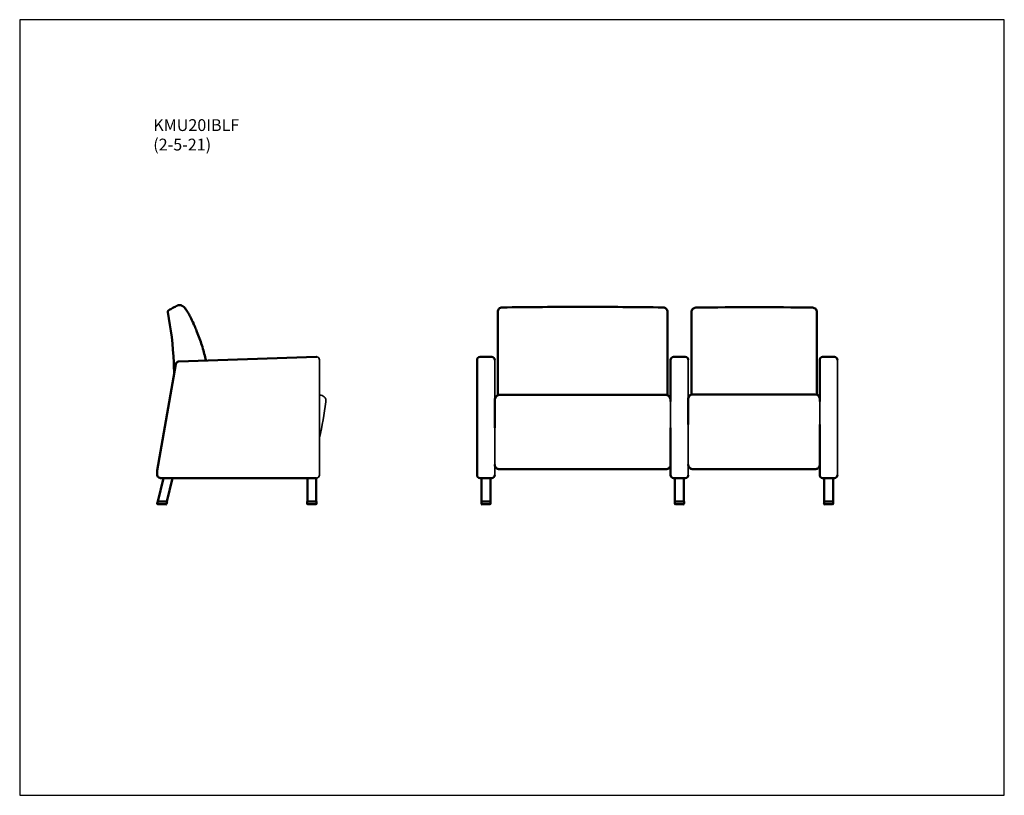
# Model space of a CAD drawing. Units: inches. Extents: x 8 to 175, y 5 to 136.
import ezdxf

# ---------------------------------------------------------------- set-up
doc = ezdxf.new("R2010")
doc.units = ezdxf.units.IN
doc.header["$LTSCALE"] = 16.666667
doc.header["$MEASUREMENT"] = 0
doc.layers.get('0').update_dxf_attribs({"lineweight": 9})
for name, color, linetype, lineweight in [('Sketch Geometry (ANSI)', 7, 'Continuous', 25), ('Symbol (ANSI)', 7, 'Continuous', 25), ('Visible (ANSI)', 7, 'Continuous', 50), ('Visible Narrow (ANSI)', 7, 'Continuous', 35)]:
    doc.layers.add(name, color=color, linetype=linetype, lineweight=lineweight)
doc.styles.add('Note Text (ANSI)', font='tahoma.ttf')

# ---------------------------------------------------------------- blocks, each defined once
blk = doc.blocks.new('Borders BEST CHAIRS A LANDSCAPE')
at = {"layer": 'Sketch Geometry (ANSI)'}
for p, q in [((10.51, 8.1875), (0.51, 8.1875)), ((0.51, 8.1875), (0.51, 0.3125)), ((10.51, 0.3125), (10.51, 8.1875)), ((0.51, 0.3125), (10.51, 0.3125))]:
    blk.add_line(p, q, dxfattribs=at)

msp = doc.modelspace()

# ---------------------------------------------------------------- linework, layer by layer
at = {"layer": 'Visible (ANSI)'}
for p, q in [((122.21, 86.97), (122.21, 86.95)), ((89.42, 85.6), (89.42, 85.58)), ((122.21, 85.56), (122.21, 85.54)), ((89.42, 83.85), (89.42, 83.05)), ((122.21, 84.33), (122.21, 83.81)), ((122.21, 83.81), (122.21, 83)), ((89.42, 83.05), (89.42, 83.03)), ((122.21, 83), (122.21, 82.98)), ((58.72, 79.39), (35.4, 78.59)), ((58.81, 79.39), (58.81, 79.39)), ((58.81, 79.39), (58.81, 79.39)), ((85.92, 78.89), (85.92, 59.4)), ((88.42, 79.39), (86.42, 79.39)), ((118.67, 78.89), (118.67, 71.87)), ((121.17, 79.39), (119.17, 79.39)), ((143.92, 78.89), (143.92, 71.87)), ((146.42, 79.39), (144.42, 79.39)), ((34.92, 78.17), (31.79, 60.2)), ((59.5, 72.91), (59.5, 72.91)), ((88.92, 71.82), (88.92, 72.2)), ((88.92, 71.55), (88.92, 71.84)), ((117.92, 72.95), (89.67, 72.95)), ((121.67, 71.84), (121.67, 72.31)), ((121.67, 71.55), (121.67, 71.84)), ((143.17, 73.06), (122.42, 73.06)), ((88.92, 71.55), (88.92, 67.37)), ((121.67, 71.55), (121.67, 67.94)), ((118.67, 67.37), (118.67, 59.4)), ((143.92, 67.94), (143.92, 59.4)), ((89.67, 60.41), (117.92, 60.41)), ((122.42, 60.41), (143.17, 60.41)), ((31.78, 59.97), (31.78, 59.4)), ((32.85, 58.9), (31.89, 54.9)), ((32.2, 58.91), (32.2, 58.91)), ((32.2, 58.91), (32.2, 58.91)), ((32.28, 58.9), (58.73, 58.9)), ((33.43, 54.9), (34.39, 58.9)), ((34.39, 58.9), (34.43, 58.9)), ((57.14, 58.9), (57.2, 58.9)), ((57.2, 58.9), (57.2, 54.9)), ((58.7, 54.9), (58.7, 58.9)), ((86.42, 58.9), (88.42, 58.9)), ((86.67, 58.9), (86.67, 54.9)), ((88.17, 54.9), (88.17, 58.9)), ((88.42, 58.9), (88.42, 58.9)), ((119.17, 58.9), (121.17, 58.9)), ((119.42, 58.9), (119.42, 54.9)), ((120.92, 54.9), (120.92, 58.9)), ((121.17, 58.9), (121.17, 58.9)), ((144.42, 58.9), (146.42, 58.9)), ((144.67, 58.9), (144.67, 54.9)), ((146.17, 54.9), (146.17, 58.9)), ((146.42, 58.9), (146.42, 58.9)), ((31.86, 54.9), (31.79, 54.6)), ((31.99, 54.9), (31.86, 54.9)), ((31.91, 54.45), (33.25, 54.45)), ((31.99, 54.9), (33.33, 54.9)), ((33.33, 54.9), (33.46, 54.9)), ((33.37, 54.55), (33.46, 54.9)), ((57.31, 54.9), (57.18, 54.9)), ((57.18, 54.9), (57.18, 54.57)), ((57.3, 54.9), (58.6, 54.9)), ((58.6, 54.45), (57.3, 54.45)), ((58.6, 54.9), (58.73, 54.9)), ((58.73, 54.9), (58.73, 54.57)), ((86.77, 54.9), (86.65, 54.9)), ((86.65, 54.9), (86.65, 54.57)), ((86.77, 54.9), (88.07, 54.9)), ((88.07, 54.45), (86.77, 54.45)), ((88.2, 54.9), (88.07, 54.9)), ((88.2, 54.9), (88.2, 54.57)), ((119.52, 54.9), (119.4, 54.9)), ((119.4, 54.9), (119.4, 54.57)), ((119.52, 54.9), (120.82, 54.9)), ((120.82, 54.45), (119.52, 54.45)), ((120.95, 54.9), (120.82, 54.9)), ((120.95, 54.9), (120.95, 54.57)), ((144.77, 54.9), (144.65, 54.9)), ((144.65, 54.9), (144.65, 54.57)), ((144.77, 54.9), (146.07, 54.9)), ((146.07, 54.45), (144.77, 54.45)), ((146.2, 54.9), (146.07, 54.9)), ((146.2, 54.9), (146.2, 54.57))]:
    msp.add_line(p, q, dxfattribs=at)
for centre, radius, start, end in [((35.73, 87.21), 0.865, 41.454, 62.8959), ((46.3, 90.7), 10.01, 206.5041, 206.6315), ((46.3, 90.7), 10.01, 206.5041, 206.6315), ((-0.27, 67.35), 42.09, 24.7621, 26.6315), ((28.86, 80.79), 10, 21.2895, 24.7621), ((82.53, 101.7), 47.59, 201.2894, 202.3249), ((47.76, 87.43), 10.01, 202.3249, 202.4104), ((47.76, 87.43), 10.01, 202.3249, 202.4104), ((35.42, 78.09), 0.5, 91.9719, 170.1255), ((58.73, 78.89), 0.5, 81.4376, 91.9719), ((58.73, 78.89), 0.5, 81.4376, 81.438), ((86.42, 78.89), 0.5, 90, 180), ((88.42, 78.89), 0.5, 360, 90), ((119.17, 78.89), 0.5, 90, 180), ((121.17, 78.89), 0.5, 360, 90), ((144.42, 78.89), 0.5, 90, 180), ((146.42, 78.89), 0.5, 360, 90), ((59.35, 71.93), 1, 81.4376, 83.5816), ((89.67, 72.2), 0.75, 90, 180), ((117.92, 72.2), 0.75, 0.1226, 90), ((122.42, 72.31), 0.75, 90, 180), ((143.17, 72.31), 0.75, 0.1234, 90), ((32.28, 59.4), 0.5, 180, 261.4376), ((32.28, 59.4), 0.5, 261.4373, 261.4376), ((86.42, 59.4), 0.5, 180, 270), ((88.42, 59.4), 0.5, 270, 360), ((119.17, 59.4), 0.5, 180, 270), ((121.17, 59.4), 0.5, 270, 360), ((144.42, 59.4), 0.5, 180, 270), ((146.42, 59.4), 0.5, 270, 360), ((31.91, 54.57), 0.125, 166.5, 270), ((33.25, 54.57), 0.125, 270, 346.5), ((57.3, 54.57), 0.125, 180, 270), ((58.6, 54.57), 0.125, 270, 0), ((86.77, 54.57), 0.125, 180, 270), ((88.07, 54.57), 0.125, 270, 360), ((119.52, 54.57), 0.125, 180, 270), ((120.82, 54.57), 0.125, 270, 360), ((144.77, 54.57), 0.125, 180, 270), ((146.07, 54.57), 0.125, 270, 360)]:
    msp.add_arc(centre, radius, start, end, dxfattribs=at)
for points, knots in [([(33.74, 87.31), (33.7, 87.29), (33.67, 87.26), (33.62, 87.19), (33.6, 87.15), (33.56, 87.06), (33.55, 87.01), (33.55, 86.95)], [-1.074883, -1.074883, -1.074883, -1.074883, -0.744272, -0.744272, -0.413678, -0.413678, 0, 0, 0, 0]), ([(33.55, 86.95), (34.12, 84.15), (34.45, 81.31), (34.57, 78.46), (34.57, 78.46), (34.57, 78.46), (34.57, 78.46), (34.59, 77.83), (34.62, 77.2), (34.64, 76.57)], [-66.265937, -66.265937, -66.265937, -66.265937, -44.493249, -44.493249, -44.493249, -44.490411, -44.490411, -44.490411, -39.688182, -39.688182, -39.688182, -39.688182]), ([(35.16, 88.07), (34.92, 87.94), (34.69, 87.82), (34.21, 87.56), (33.98, 87.44), (33.74, 87.31)], [-4.086884, -4.086884, -4.086884, -4.086884, -2.043441, -2.043441, 0, 0, 0, 0]), ([(35.53, 88.16), (35.46, 88.15), (35.4, 88.15), (35.28, 88.12), (35.22, 88.1), (35.16, 88.07)], [-0.9666699, -0.9666699, -0.9666699, -0.9666699, -0.4833304, -0.4833304, 0, 0, 0, 0]), ([(35.77, 88.13), (35.73, 88.14), (35.69, 88.14), (35.61, 88.15), (35.57, 88.15), (35.53, 88.16)], [-0.6129409, -0.6129409, -0.6129409, -0.6129409, -0.3064708, -0.3064708, 0, 0, 0, 0]), ([(35.96, 88.06), (35.98, 88.05), (35.98, 88.05), (36.05, 88.02), (36.08, 88), (36.12, 87.98)], [0, 0, 0, 0, 15.087451, 15.087451, 25.087717, 25.087717, 25.087717, 25.087717]), ([(36.38, 87.78), (36.45, 87.69), (36.52, 87.59), (36.66, 87.39), (36.73, 87.29), (36.87, 87.08), (36.93, 86.98), (37.05, 86.77), (37.12, 86.67), (37.23, 86.45), (37.29, 86.35), (37.34, 86.24)], [0.000062, 0.000062, 0.000062, 0.000062, 0.852665, 0.852665, 1.705269, 1.705269, 2.557872, 2.557872, 3.410476, 3.410476, 4.263079, 4.263079, 4.263079, 4.263079]), ([(89.42, 87.01), (89.42, 87.01), (89.42, 87.01), (89.42, 87.1), (89.43, 87.2), (89.51, 87.38), (89.56, 87.47), (89.7, 87.61), (89.78, 87.66), (89.96, 87.74), (90.06, 87.76), (90.16, 87.76)], [-0.006987, -0.006987, -0.006987, -0.006987, 0, 0, 0.684606, 0.684606, 1.338895, 1.338895, 1.993136, 1.993136, 2.647384, 2.647384, 2.647384, 2.647384]), ([(89.42, 87.01), (89.42, 87.01), (89.42, 87.01), (89.42, 87.01), (89.42, 87.01), (89.42, 87.01), (89.42, 87.01), (89.42, 87.01), (89.42, 87)], [15.7759313, 15.7759313, 15.7759313, 15.7759313, 15.8158065, 15.8158065, 15.9029067, 15.9029067, 15.9029067, 15.9865662, 15.9865662, 15.9865662, 15.9865662]), ([(89.42, 87), (89.42, 87), (89.42, 87), (89.42, 87), (89.42, 87), (89.42, 87), (89.42, 86.99), (89.42, 86.99), (89.42, 86.99), (89.42, 86.99), (89.42, 86.98)], [1.8811412, 1.8811412, 1.8811412, 1.8811412, 1.8824309, 1.8824309, 1.9275984, 1.9275984, 1.9275984, 1.9727268, 1.9727268, 1.9812326, 1.9812326, 1.9812326, 1.9812326]), ([(89.42, 86.98), (89.42, 86.77), (89.42, 86.55), (89.42, 86.09), (89.42, 85.85), (89.42, 85.6)], [0.096307, 0.096307, 0.096307, 0.096307, 2.132025, 2.132025, 4.26405, 4.26405, 4.26405, 4.26405]), ([(118.17, 87.01), (118.17, 87.01), (118.17, 87.01), (118.17, 87.1), (118.15, 87.2), (118.08, 87.38), (118.02, 87.47), (117.88, 87.61), (117.8, 87.66), (117.62, 87.74), (117.53, 87.76), (117.43, 87.76)], [-0.002751, -0.002751, -0.002751, -0.002751, 0, 0, 0.686648, 0.686648, 1.337528, 1.337528, 1.988245, 1.988245, 2.638892, 2.638892, 2.638892, 2.638892]), ([(118.17, 87.01), (118.17, 86.8), (118.17, 86.59), (118.17, 86.38), (118.17, 86.38), (118.17, 86.38), (118.17, 86.38), (118.17, 84.38), (118.17, 82.36), (118.17, 78.19), (118.17, 76.04), (118.17, 73.9), (118.17, 73.57), (118.17, 73.24), (118.17, 72.91)], [-0.819927, -0.819927, -0.819927, -0.819927, 0.806251, 0.806251, 0.806251, 0.80681, 0.80681, 0.80681, 16.351571, 16.351571, 32.703143, 32.703143, 32.703143, 35.218602, 35.218602, 35.218602, 35.218602]), ([(122.21, 86.98), (122.21, 86.98), (122.21, 86.98), (122.21, 87.07), (122.22, 87.17), (122.3, 87.35), (122.35, 87.44), (122.49, 87.58), (122.57, 87.63), (122.75, 87.71), (122.85, 87.73), (122.94, 87.73)], [-0.006988, -0.006988, -0.006988, -0.006988, 0, 0, 0.682669, 0.682669, 1.336679, 1.336679, 1.990624, 1.990624, 2.644562, 2.644562, 2.644562, 2.644562]), ([(122.21, 86.98), (122.21, 86.98), (122.21, 86.98), (122.21, 86.98), (122.21, 86.98), (122.21, 86.98), (122.21, 86.98), (122.21, 86.98), (122.21, 86.97)], [15.7716396, 15.7716396, 15.7716396, 15.7716396, 15.8115035, 15.8115035, 15.8985653, 15.8985653, 15.8985653, 15.9821922, 15.9821922, 15.9821922, 15.9821922]), ([(122.21, 86.95), (122.21, 86.74), (122.21, 86.52), (122.21, 86.06), (122.21, 85.81), (122.21, 85.56)], [0.096286, 0.096286, 0.096286, 0.096286, 2.13154, 2.13154, 4.263079, 4.263079, 4.263079, 4.263079]), ([(143.46, 86.98), (143.46, 86.98), (143.46, 86.98), (143.46, 87.07), (143.44, 87.17), (143.37, 87.35), (143.31, 87.44), (143.17, 87.58), (143.09, 87.63), (142.91, 87.71), (142.82, 87.73), (142.72, 87.73)], [-0.00275, -0.00275, -0.00275, -0.00275, 0, 0, 0.684691, 0.684691, 1.335263, 1.335263, 1.985682, 1.985682, 2.63604, 2.63604, 2.63604, 2.63604]), ([(143.46, 86.95), (143.46, 86.76), (143.46, 86.56), (143.46, 86.36), (143.46, 86.36), (143.46, 86.36), (143.46, 86.36), (143.46, 84.36), (143.46, 82.34), (143.46, 78.17), (143.46, 76.02), (143.46, 73.88), (143.46, 73.59), (143.46, 73.3), (143.46, 73.01)], [-0.720747, -0.720747, -0.720747, -0.720747, 0.806317, 0.806317, 0.806317, 0.806853, 0.806853, 0.806853, 16.343893, 16.343893, 32.687785, 32.687785, 32.687785, 34.902153, 34.902153, 34.902153, 34.902153]), ([(89.42, 85.58), (89.42, 85.38), (89.42, 85.18), (89.42, 84.77), (89.42, 84.57), (89.42, 84.37)], [0, 0, 0, 0, 1.713375, 1.713375, 3.426791, 3.426791, 3.426791, 3.426791]), ([(122.21, 85.54), (122.21, 85.34), (122.21, 85.14), (122.21, 84.73), (122.21, 84.53), (122.21, 84.33)], [0, 0, 0, 0, 1.713014, 1.713014, 3.42613, 3.42613, 3.42613, 3.42613]), ([(38.51, 83.61), (38.66, 83.24), (38.81, 82.87), (39.08, 82.12), (39.21, 81.74), (39.45, 80.98), (39.56, 80.59), (39.77, 79.82), (39.87, 79.44), (39.98, 78.95), (40, 78.86), (40.02, 78.76)], [0, 0, 0, 0, 2.965278, 2.965278, 5.930557, 5.930557, 8.895835, 8.895835, 11.861113, 11.861113, 12.573617, 12.573617, 12.573617, 12.573617]), ([(89.42, 84.37), (89.42, 84.28), (89.42, 84.2), (89.42, 84.03), (89.42, 83.94), (89.42, 83.85)], [0, 0, 0, 0, 0.712455, 0.712455, 1.424888, 1.424888, 1.424888, 1.424888]), ([(89.42, 83.03), (89.42, 82.14), (89.42, 81.22), (89.42, 79.36), (89.42, 78.41), (89.42, 77.46)], [0, 0, 0, 0, 7.411876, 7.411876, 14.828124, 14.828124, 14.828124, 14.828124]), ([(122.21, 82.98), (122.21, 82.09), (122.21, 81.17), (122.21, 79.3), (122.21, 78.35), (122.21, 77.4)], [0, 0, 0, 0, 7.408938, 7.408938, 14.826391, 14.826391, 14.826391, 14.826391]), ([(89.42, 77.46), (89.42, 77.34), (89.42, 77.23), (89.42, 77), (89.42, 76.88), (89.42, 76.76)], [0, 0, 0, 0, 0.889032, 0.889032, 1.778034, 1.778034, 1.778034, 1.778034]), ([(89.42, 76.76), (89.42, 76.11), (89.42, 75.45), (89.42, 74.17), (89.42, 73.54), (89.42, 72.91)], [0, 0, 0, 0, 5.017523, 5.017523, 9.8161, 9.8161, 9.8161, 9.8161]), ([(122.21, 77.4), (122.21, 77.28), (122.21, 77.17), (122.21, 76.93), (122.21, 76.82), (122.21, 76.7)], [0, 0, 0, 0, 0.889102, 0.889102, 1.778185, 1.778185, 1.778185, 1.778185]), ([(122.21, 76.7), (122.21, 76.05), (122.21, 75.39), (122.21, 74.17), (122.21, 73.6), (122.21, 73.03)], [0, 0, 0, 0, 5.016676, 5.016676, 9.33983, 9.33983, 9.33983, 9.33983]), ([(31.79, 60.2), (31.79, 60.19), (31.79, 60.17), (31.79, 60.14), (31.79, 60.13), (31.79, 60.09), (31.78, 60.08), (31.78, 60.05), (31.78, 60.03), (31.78, 60), (31.78, 59.99), (31.78, 59.97)], [3.0388033, 3.0388033, 3.0388033, 3.0388033, 3.05303279, 3.05303279, 3.06726228, 3.06726228, 3.08149177, 3.08149177, 3.09572126, 3.09572126, 3.10995075, 3.10995075, 3.10995075, 3.10995075]), ([(89.67, 60.41), (89.6, 60.41), (89.53, 60.42), (89.39, 60.46), (89.32, 60.49), (89.2, 60.57), (89.15, 60.62), (89.05, 60.73), (89.01, 60.8), (88.95, 60.93), (88.94, 61), (88.92, 61.1), (88.92, 61.13), (88.92, 61.16)], [-2.237164, -2.237164, -2.237164, -2.237164, -1.873211, -1.873211, -1.495143, -1.495143, -1.077007, -1.077007, -0.629222, -0.629222, -0.181438, -0.181438, 0.001758, 0.001758, 0.001758, 0.001758]), ([(117.92, 60.41), (117.99, 60.41), (118.07, 60.42), (118.2, 60.46), (118.27, 60.49), (118.39, 60.57), (118.45, 60.62), (118.55, 60.73), (118.58, 60.8), (118.64, 60.93), (118.66, 61), (118.67, 61.1), (118.67, 61.13), (118.67, 61.16)], [0, 0, 0, 0, 0.363953, 0.363953, 0.742021, 0.742021, 1.160157, 1.160157, 1.607942, 1.607942, 2.055726, 2.055726, 2.238721, 2.238721, 2.238721, 2.238721]), ([(122.42, 60.41), (122.35, 60.41), (122.28, 60.42), (122.14, 60.46), (122.07, 60.49), (121.95, 60.57), (121.9, 60.62), (121.8, 60.73), (121.76, 60.8), (121.7, 60.93), (121.69, 61), (121.67, 61.1), (121.67, 61.13), (121.67, 61.16)], [-2.237164, -2.237164, -2.237164, -2.237164, -1.873211, -1.873211, -1.495143, -1.495143, -1.077007, -1.077007, -0.629222, -0.629222, -0.181438, -0.181438, 0.001758, 0.001758, 0.001758, 0.001758]), ([(143.17, 60.41), (143.24, 60.41), (143.32, 60.42), (143.45, 60.46), (143.52, 60.49), (143.64, 60.57), (143.7, 60.62), (143.8, 60.73), (143.83, 60.8), (143.89, 60.93), (143.91, 61), (143.92, 61.1), (143.92, 61.13), (143.92, 61.16)], [0, 0, 0, 0, 0.363953, 0.363953, 0.742021, 0.742021, 1.160157, 1.160157, 1.607942, 1.607942, 2.055726, 2.055726, 2.238721, 2.238721, 2.238721, 2.238721])]:
    msp.add_open_spline(points, degree=3, knots=knots, dxfattribs=at)
for points in [[(35.96, 88.06), (35.9, 88.09), (35.84, 88.12), (35.77, 88.13)], [(103.79, 87.86), (99.25, 87.86), (94.7, 87.83), (90.16, 87.76)], [(90.16, 87.76), (90.16, 87.76), (90.16, 87.76), (90.16, 87.76)], [(117.43, 87.76), (112.89, 87.83), (108.34, 87.86), (103.79, 87.86)], [(117.43, 87.76), (117.43, 87.76), (117.43, 87.76), (117.43, 87.76)], [(132.83, 87.81), (129.54, 87.81), (126.24, 87.79), (122.94, 87.73)], [(122.94, 87.73), (122.94, 87.73), (122.94, 87.73), (122.94, 87.73)], [(142.72, 87.73), (139.42, 87.79), (136.13, 87.81), (132.83, 87.81)], [(142.72, 87.73), (142.72, 87.73), (142.72, 87.73), (142.72, 87.73)], [(118.67, 61.16), (118.67, 61.16), (118.67, 61.16), (118.67, 61.16)], [(143.92, 61.16), (143.92, 61.16), (143.92, 61.16), (143.92, 61.16)]]:
    msp.add_open_spline(points, degree=3, dxfattribs=at)
at = {"layer": 'Visible Narrow (ANSI)'}
for p, q in [((143.46, 86.95), (143.46, 86.97)), ((38.51, 83.61), (38.51, 83.61)), ((59.23, 59.4), (59.23, 78.89)), ((59.23, 78.89), (59.23, 78.89)), ((59.23, 78.89), (59.23, 78.89)), ((88.92, 71.84), (88.92, 78.89)), ((121.67, 71.84), (121.67, 78.89)), ((146.92, 59.4), (146.92, 78.89)), ((60.34, 71.79), (60.34, 71.79)), ((118.67, 71.85), (118.67, 71.88)), ((118.67, 71.55), (118.67, 71.84)), ((143.92, 71.84), (143.92, 71.88)), ((143.92, 71.55), (143.92, 71.84)), ((118.67, 67.38), (118.67, 71.56)), ((143.92, 67.94), (143.92, 71.55)), ((88.92, 59.4), (88.92, 67.37)), ((121.67, 59.4), (121.67, 67.94)), ((58.73, 58.9), (58.73, 58.9)), ((59.23, 59.4), (59.23, 59.4)), ((59.23, 59.4), (59.23, 59.4)), ((59.23, 59.4), (59.23, 59.4)), ((88.92, 59.4), (88.92, 59.4)), ((121.67, 59.4), (121.67, 59.4)), ((146.92, 59.4), (146.92, 59.4))]:
    msp.add_line(p, q, dxfattribs=at)
for centre, radius, start, end in [((58.73, 78.89), 0.5, 0, 81.4376), ((59.35, 71.93), 1, 352.2528, 96.5999), ((-9.05, 81.23), 70.03, 347.1828, 352.2528), ((32.28, 59.4), 0.5, 261.4376, 270), ((58.73, 59.4), 0.5, 270, 0)]:
    msp.add_arc(centre, radius, start, end, dxfattribs=at)
msp.add_open_spline([(36.12, 87.98), (36.14, 87.97), (36.15, 87.96), (36.16, 87.96)], degree=3, dxfattribs=at)
msp.add_open_spline([(143.46, 86.97), (143.46, 86.98), (143.46, 86.98), (143.46, 86.98), (143.46, 86.98), (143.46, 86.98), (143.46, 86.98), (143.46, 86.98), (143.46, 86.98)], degree=3, knots=[15.8149528, 15.8149528, 15.8149528, 15.8149528, 15.8985814, 15.8985814, 15.8985814, 15.9856424, 15.9856424, 16.0255054, 16.0255054, 16.0255054, 16.0255054], dxfattribs=at)

# ---------------------------------------------------------------- block references
at = {"xscale": 16.66666666666667, "yscale": 16.66666666666667, "zscale": 16.66666666666667}
msp.add_blockref('Borders BEST CHAIRS A LANDSCAPE', (0, 0), dxfattribs=at)

# ---------------------------------------------------------------- texts
at = {"layer": 'Symbol (ANSI)', "insert": (31.11, 119.62), "char_height": 2, "width": 13.9919, "attachment_point": 1, "line_spacing_factor": 0.987884, "style": 'Note Text (ANSI)'}
msp.add_mtext('\\fTahoma|b0|i0;KMU20IBLF\\P\\fTahoma|b0|i0;(2-5-21)', dxfattribs=at)

doc.saveas('drawing.dxf')
